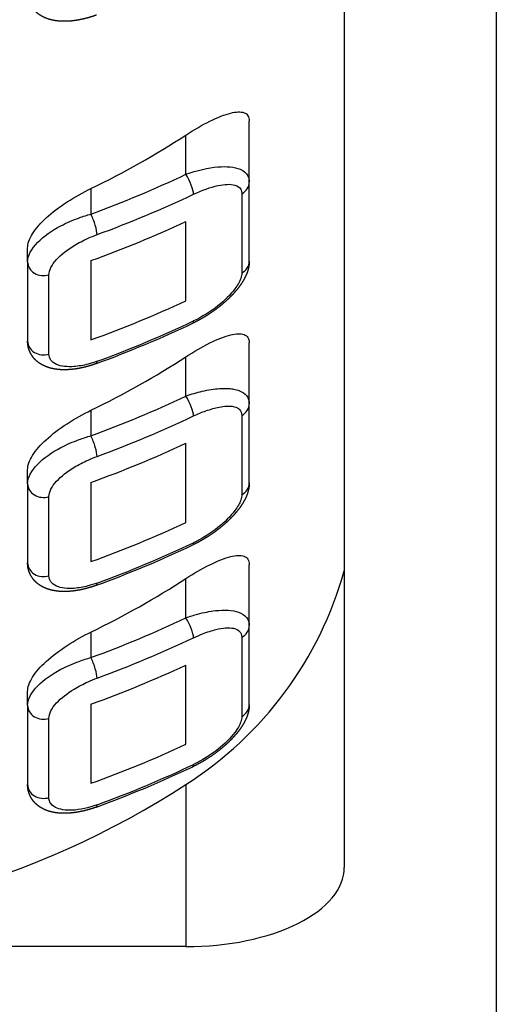
# Model space of a CAD drawing. Units: millimetres. Extents: x 88.3 to 89.17, y 26.81 to 28.21.
# Drawn here: x 88.75 to 88.76, y 28.14 to 28.16 of the extents above; entities that cross this region are included whole.
import ezdxf

# ---------------------------------------------------------------- set-up
doc = ezdxf.new("R2010")
doc.units = ezdxf.units.MM
doc.layers.add('SANINDUSA', color=3, linetype='Continuous')

msp = doc.modelspace()

# ---------------------------------------------------------------- linework, layer by layer
at = {"layer": 'SANINDUSA'}
for p, q in [((88.75524213360401, 28.16948810407146), (88.75524213360359, 28.14323810407146)), ((88.75284213360398, 28.16703810407147), (88.75284213360364, 28.14578810407147)), ((88.7513421336038, 28.1566060515496), (88.7513421336038, 28.15756635312502)), ((88.75034213360382, 28.15672852114776), (88.75034213360381, 28.15734808832069)), ((88.75134213360377, 28.15535605154959), (88.7513421336038, 28.1566060515496)), ((88.74884213360382, 28.15650349258685), (88.74884213360382, 28.15610086188498)), ((88.75122337579477, 28.1564217783408), (88.75122337579474, 28.1551717783408)), ((88.75034213360377, 28.15473231132667), (88.75034213360381, 28.15598231132668)), ((88.74784213360381, 28.15534480081314), (88.74784213360381, 28.15556650513649)), ((88.74784213360381, 28.15534480081314), (88.74784213360378, 28.15409480081314)), ((88.74884213360382, 28.15536612710222), (88.74884213360379, 28.15411612710222)), ((88.74817814232036, 28.15389151068671), (88.7481781423204, 28.15514151068671)), ((88.75134213360373, 28.1531060515496), (88.75134213360371, 28.15406635312502)), ((88.75034213360374, 28.15322852114777), (88.75034213360374, 28.15384808832069)), ((88.74884213360374, 28.15300349258685), (88.74884213360374, 28.15260086188498)), ((88.7513421336037, 28.1518560515496), (88.75134213360373, 28.1531060515496)), ((88.7512233757947, 28.15292177834079), (88.75122337579467, 28.1516717783408)), ((88.7503421336037, 28.15123231132668), (88.75034213360372, 28.15248231132668)), ((88.74784213360374, 28.15184480081314), (88.74784213360373, 28.15206650513649)), ((88.74784213360374, 28.15184480081314), (88.74784213360371, 28.15059480081314)), ((88.74884213360372, 28.15186612710222), (88.7488421336037, 28.15061612710222)), ((88.74817814232028, 28.15039151068671), (88.74817814232031, 28.15164151068671)), ((88.75134213360364, 28.1496060515496), (88.75134213360364, 28.15056635312502)), ((88.75034213360365, 28.14972852114776), (88.75034213360365, 28.15034808832069)), ((88.75134213360361, 28.1483560515496), (88.75134213360364, 28.1496060515496)), ((88.74884213360365, 28.14950349258685), (88.74884213360365, 28.14910086188498)), ((88.7512233757946, 28.1494217783408), (88.75122337579458, 28.14817177834079)), ((88.75034213360362, 28.14773231132668), (88.75034213360365, 28.14898231132668)), ((88.74784213360365, 28.14834480081314), (88.74784213360365, 28.14856650513649)), ((88.74784213360365, 28.14834480081314), (88.74784213360363, 28.14709480081314)), ((88.74884213360365, 28.14836612710222), (88.74884213360363, 28.14711612710222)), ((88.74817814232021, 28.14689151068671), (88.74817814232024, 28.14814151068671)), ((88.75034213360361, 28.1470980883207), (88.75034213360361, 28.14453810407147)), ((88.75034213360361, 28.14453810407147), (88.7338421336036, 28.14453810407151))]:
    msp.add_line(p, q, dxfattribs=at)
for centre, radius, start, end in [((88.74272799878125, 28.17069381845596), 0.0180509189736053, 290.0887916251178, 295.3243042882121), ((88.74272799878118, 28.16719381845596), 0.0180509189735961, 290.0887916251178, 295.3243042882121), ((88.74718040333465, 28.15205499817087), 0.0058794126880398, 302.5314821264733, 344.360189503822), ((88.74272799878106, 28.16369381845606), 0.0180509189737041, 290.0887916251178, 295.3243042882121)]:
    msp.add_arc(centre, radius, start, end, dxfattribs=at)
for centre, major_axis, ratio, start_param, end_param in [((88.74234213360374, 28.1665827774278), (0.01333064054, 0), 0.8660254037844405, 5.221725940435105, 5.356041598008564), ((88.7423878149937, 28.16932752323389), (-0.016580641, 0), 0.8660254037844403, 1.970633475002071, 2.071149320086938), ((88.75034213360381, 28.15660352114777), (-0.0001069892231217, 0.0002259497867576), 0.2398676447544391, 3.610486249417568, 5.1812825762123), ((88.7510921336038, 28.1566060515496), (-0.00025, 0), 0.8660254037844403, 2.123474739513996, 3.141592653589794), ((88.7423878149937, 28.16920252323388), (0.016830641, 0), 0.8660254037844403, 5.112226128591863, 5.212741973676729), ((88.74884213360382, 28.15597586188498), (-8.59222533787e-05, 0.0002347708805928), 0.1946341703676147, 3.630364350429357, 5.201160677224506), ((88.7423878149937, 28.16882752323389), (-0.016830641, 0), 0.8660254037844403, 1.964364477626999, 2.063045673282939), ((88.7480921336038, 28.15534480081314), (0.00025, 0), 0.8660254037844402, 3.141592653589794, 5.063599693070786), ((88.75109213360378, 28.15535605154959), (0.00025, 0), 0.8660254037844399, 5.265067393103983, 6.283185307179588), ((88.74238781499368, 28.16757752323388), (0.016830641, 0), 0.8660254037844403, 5.105957131216792, 5.204638326872732), ((88.74238781499368, 28.16720252323389), (-0.016830641, 0), 0.8660254037844403, 1.97063347500207, 2.071149320086935), ((88.75034213360377, 28.15460352114776), (-0.0001069892231217, 0.0002259497867576), 0.239867644754439, 3.141592653589615, 3.610486249417566), ((88.74809213360378, 28.15409480081314), (-0.00025, 0), 0.8660254037844402, 1.8e-15, 1.922007039480993), ((88.74234213360366, 28.1630827774278), (0.01333064054, 0), 0.8660254037844405, 5.221725940435105, 5.356041598008564), ((88.74884213360377, 28.15397586188498), (-8.59222533787e-05, 0.0002347708805928), 0.1946341703676171, 3.141592653589566, 3.630364350429356), ((88.74238781499363, 28.16582752323389), (-0.016580641, 0), 0.8660254037844403, 1.970633475002071, 2.071149320086938), ((88.75034213360374, 28.15310352114777), (-0.0001069892231217, 0.0002259497867576), 0.2398676447544391, 3.610486249417568, 5.1812825762123), ((88.75109213360373, 28.1531060515496), (0.00025, 0), 0.8660254037844403, 5.265067393103983, 6.283185307179588), ((88.74238781499363, 28.16570252323389), (0.016830641, 0), 0.8660254037844403, 5.112226128591863, 5.212741973676729), ((88.74884213360374, 28.15247586188498), (-8.59222533787e-05, 0.0002347708805928), 0.1946341703676164, 3.630364350429357, 5.201160677224507), ((88.74238781499363, 28.16532752323388), (-0.016830641, 0), 0.8660254037844403, 1.964364477626999, 2.063045673282939), ((88.74809213360373, 28.15184480081314), (0.00025, 0), 0.8660254037844402, 3.141592653589794, 5.063599693070786), ((88.75109213360369, 28.1518560515496), (0.00025, 0), 0.8660254037844399, 5.265067393103983, 6.283185307179588), ((88.7423878149936, 28.16407752323389), (0.016830641, 0), 0.8660254037844403, 5.105957131216792, 5.204638326872732), ((88.74238781499359, 28.16370252323389), (-0.016830641, 0), 0.8660254037844403, 1.97063347500207, 2.071149320086936), ((88.7503421336037, 28.15110352114777), (-0.0001069892231217, 0.0002259497867576), 0.2398676447544397, 3.141592653589964, 3.610486249417565), ((88.7480921336037, 28.15059480081314), (0.00025, 0), 0.8660254037844402, 3.141592653589794, 5.063599693070786), ((88.74234213360359, 28.1595827774278), (0.01333064054, 0), 0.8660254037844405, 5.221725940435105, 5.356041598008564), ((88.74884213360369, 28.15047586188498), (-8.59222533787e-05, 0.0002347708805928), 0.1946341703676179, 3.141592653589566, 3.630364350429356), ((88.74238781499355, 28.16232752323389), (-0.016580641, 0), 0.8660254037844399, 1.970633475002071, 2.071149320086938), ((88.75034213360365, 28.14960352114777), (-0.0001069892231217, 0.0002259497867576), 0.2398676447544354, 3.610486249417566, 5.1812825762123), ((88.75109213360365, 28.1496060515496), (0.00025, 0), 0.8660254037844403, 5.26506739310399, 6.283185307179573), ((88.74238781499355, 28.16220252323389), (0.016830641, 0), 0.8660254037844402, 5.112226128591863, 5.212741973676728), ((88.74884213360365, 28.14897586188498), (-8.59222533787e-05, 0.0002347708805928), 0.1946341703676152, 3.630364350429355, 5.201160677224506), ((88.74238781499355, 28.16182752323389), (-0.016830641, 0), 0.8660254037844402, 1.964364477626999, 2.063045673282939), ((88.74809213360363, 28.14834480081314), (0.00025, 0), 0.8660254037844402, 3.14159265358978, 5.06359969307079), ((88.75109213360362, 28.1483560515496), (0.00025, 0), 0.8660254037844399, 5.26506739310399, 6.283185307179573), ((88.74238781499352, 28.16057752323389), (0.016830641, 0), 0.8660254037844402, 5.105957131216792, 5.204638326872732), ((88.74238781499352, 28.16020252323389), (-0.016830641, 0), 0.8660254037844402, 1.97063347500207, 2.071149320086935), ((88.75034213360361, 28.14760352114777), (-0.0001069892231217, 0.0002259497867576), 0.2398676447544425, 3.141592653590047, 3.610486249417565), ((88.74234213360351, 28.1563327774278), (0.01333064054, 0), 0.8660254037844403, 4.068736362760815, 5.356041598008563), ((88.74809213360363, 28.14709480081314), (0.00025, 0), 0.8660254037844403, 3.14159265358978, 5.06359969307079), ((88.74884213360362, 28.14697586188498), (-8.59222533787e-05, 0.0002347708805928), 0.1946341703676159, 3.141592653589898, 3.630364350429381), ((88.75034213360362, 28.14578810407147), (0.0025, 0), 0.4999999999999976, 4.712388980379968, 6.283185307174877)]:
    msp.add_ellipse(centre, major_axis=major_axis, ratio=ratio, start_param=start_param, end_param=end_param, dxfattribs=at)
for points, degree, knots in [([(88.74892805585728, 28.15924109100439), (88.74886045818737, 28.15921782172157), (88.74879260463761, 28.15919740290246), (88.7487248903532, 28.15917998429691), (88.74865771047922, 28.15916571565479), (88.74859146016082, 28.15915474672597), (88.74852699636602, 28.15914722800624), (88.74846346855855, 28.15914308855637), (88.74840115294819, 28.15914249078617), (88.74834032574483, 28.15914559710545), (88.7482812631583, 28.15915256992401), (88.74822332799711, 28.15916380714734), (88.74816699344142, 28.1591796615825), (88.74811284874929, 28.15920043661856), (88.74806148317873, 28.15922643564461), (88.74801348598776, 28.15925796204971), (88.74798364401502, 28.15928222501659), (88.74795583317785, 28.15930908785492), (88.74793044701514, 28.15933840358923), (88.74790467376945, 28.15937512594408), (88.74788289364523, 28.15941471599552), (88.74786549583087, 28.15945647561726), (88.74785286951484, 28.159499706683), (88.74784687902836, 28.15953116905037), (88.74784331343714, 28.1595629551317), (88.7478421336039, 28.15959480081314)], 1, [0, 0, 0.0727623021705051, 0.1455246043410102, 0.2182869065115152, 0.2910492086820204, 0.3638115108525254, 0.4356715608989597, 0.507531610945394, 0.5793916609918282, 0.6512517110382623, 0.7231117610846965, 0.7955295341057096, 0.8679473071267227, 0.9403650801477358, 1.012782853168748, 1.085200626189761, 1.133450833419437, 1.181701040649112, 1.229951247878787, 1.285420993088764, 1.34089073829874, 1.396360483508717, 1.451830228718694, 1.49141830131393, 1.531006373909166, 1.570594446504402, 1.570594446504402]), ([(88.75034213360381, 28.15734808832069), (88.75046540504655, 28.15742818074696), (88.75059676427126, 28.15750472493414), (88.75084213034083, 28.15762640939582), (88.75095620990876, 28.15767154248409), (88.75113094759001, 28.15771470668407), (88.75120738662834, 28.15772017036502), (88.75128666790442, 28.15769014079279), (88.7513074180308, 28.15767390900996), (88.7513351567958, 28.15762894282862), (88.7513421336038, 28.15760019052371), (88.7513421336038, 28.15756635312502)], 3, [-1.736738468237658, -1.736738468237658, -1.736738468237658, -1.736738468237658, -1.274418018446687, -1.274418018446687, -0.8120975686557176, -0.8120975686557176, -0.4060487843278589, -0.4060487843278589, -0.2030243921639299, -0.2030243921639299, 0, 0, 0, 0]), ([(88.75034213360382, 28.15672852114776), (88.75051727871865, 28.15679072071887), (88.75069233274434, 28.15683181513738), (88.7509854914143, 28.15685687895859), (88.75110937308246, 28.15684604381728), (88.75125448804862, 28.1567827705189), (88.75129618630493, 28.15674770921721), (88.75133458653397, 28.15667369882283), (88.7513421336038, 28.15664119508854), (88.7513421336038, 28.1566060515496)], 3, [0, 0, 0, 0, 0.4491344277423311, 0.4491344277423311, 0.853987996411475, 0.853987996411475, 1.10702147682969, 1.10702147682969, 1.265167402091074, 1.265167402091074, 1.265167402091074, 1.265167402091074]), ([(88.75046206742618, 28.15641355560171), (88.75059540686782, 28.15647669300704), (88.75072867696252, 28.15652456450727), (88.7509518611113, 28.15657270224711), (88.75104617326198, 28.15657734442787), (88.75115665050014, 28.15654503892138), (88.75118839573163, 28.15652315197993), (88.75121763014735, 28.1564717113132), (88.75122337579478, 28.15644813599501), (88.75122337579477, 28.1564217783408)], 3, [0, 0, 0, 0, 0.4491344277423311, 0.4491344277423311, 0.853987996411475, 0.853987996411475, 1.10702147682969, 1.10702147682969, 1.265167402091074, 1.265167402091074, 1.265167402091074, 1.265167402091074]), ([(88.74784213360381, 28.15556650513649), (88.74784213360381, 28.15563072407482), (88.74786845796385, 28.15570884940663), (88.74797197226357, 28.15587332515215), (88.7480490723873, 28.15595978032556), (88.74822769724913, 28.15612373130751), (88.74834305794873, 28.15621164959062), (88.74858987187115, 28.15637223103315), (88.74872123701239, 28.1564450191046), (88.74884213360382, 28.15650349258685)], 3, [3.240381060104201, 3.240381060104201, 3.240381060104201, 3.240381060104201, 3.625694690054634, 3.625694690054634, 4.011008320005066, 4.011008320005066, 4.426428167755823, 4.426428167755823, 4.841848015506581, 4.841848015506581, 4.841848015506581, 4.841848015506581]), ([(88.74784213360381, 28.15534480081314), (88.74784213360381, 28.15544070422398), (88.74789983885623, 28.15555078281347), (88.74809594584421, 28.15574986250729), (88.74822397148498, 28.15583940579453), (88.74845899451356, 28.15596297043464), (88.74855550090587, 28.15600522116051), (88.74871701257433, 28.15606381683334), (88.74877992306037, 28.15608378586368), (88.74884213360382, 28.15610086188498)], 3, [0, 0, 0, 0, 0.4315653487555161, 0.4315653487555161, 0.8205820011548537, 0.8205820011548537, 1.063717408904439, 1.063717408904439, 1.215677038747931, 1.215677038747931, 1.215677038747931, 1.215677038747931]), ([(88.7481781423204, 28.15514151068671), (88.7481781423204, 28.15521343824484), (88.74822207381197, 28.15529960279155), (88.74837137170306, 28.15546158188109), (88.74846883869478, 28.15553714197131), (88.74864776369324, 28.15564582265796), (88.74872123481732, 28.15568420488997), (88.74884419500216, 28.15573960370556), (88.74889208928165, 28.15575909911197), (88.748939450689, 28.15577643260253)], 3, [0, 0, 0, 0, 0.4315653487555161, 0.4315653487555161, 0.8205820011548537, 0.8205820011548537, 1.063717408904439, 1.063717408904439, 1.215677038747931, 1.215677038747931, 1.215677038747931, 1.215677038747931]), ([(88.75134213360377, 28.15535605154959), (88.75134000764436, 28.15531247987593), (88.75133388474217, 28.15526937482859), (88.75132414736119, 28.15522690328383), (88.7513111779655, 28.15518523211789), (88.75129212815342, 28.15513697975665), (88.75126926754949, 28.15508939184953), (88.75124289465126, 28.15504245171613), (88.75121330795626, 28.15499614267606), (88.75117929111022, 28.15494849749431), (88.75114206288825, 28.15490128982997), (88.75110191182375, 28.15485469598936), (88.75105912645009, 28.15480889227883), (88.75101399530061, 28.15476405500471), (88.75096482070715, 28.15471858953313), (88.75091332081207, 28.15467418095457), (88.75085981697967, 28.15463104499201), (88.75080463057427, 28.15458939736845), (88.75074808296026, 28.1545494538069), (88.75069019027804, 28.15451121868417), (88.75063105141317, 28.15447473739347), (88.75057096287603, 28.15444018541954), (88.75051022117714, 28.15440773824714), (88.7504491228269, 28.15437757136101)], 1, [0, 0, 0.0544854415034413, 0.1089708830068825, 0.1634563245103238, 0.217941766013765, 0.2821764654067392, 0.3464111647997135, 0.4106458641926877, 0.474880563585662, 0.5416373899732734, 0.6083942163608849, 0.6751510427484964, 0.7419078691361078, 0.808664695523719, 0.8778731344727022, 0.9470815734216852, 1.016290012370668, 1.085498451319651, 1.154706890268634, 1.223975494213917, 1.293244098159199, 1.362512702104482, 1.431781306049764, 1.501049909995047, 1.501049909995047]), ([(88.75122337579474, 28.1551717783408), (88.75122337579474, 28.15514542068659), (88.75121763014732, 28.15511569938306), (88.75118839573159, 28.15503310973197), (88.7511566505001, 28.15497745524713), (88.75104617326195, 28.1548291242804), (88.75095186111126, 28.15473597587071), (88.7507286769625, 28.15455940786279), (88.75059540686777, 28.15447669300704), (88.75046206742616, 28.15441355560171)], 3, [0, 0, 0, 0, 0.1581459252613844, 0.1581459252613844, 0.4111794056795994, 0.4111794056795994, 0.8160329743487434, 0.8160329743487434, 1.265167402091075, 1.265167402091075, 1.265167402091075, 1.265167402091075]), ([(88.75034213360374, 28.15384808832069), (88.75046540504646, 28.15392818074696), (88.7505967642712, 28.15400472493414), (88.75084213034076, 28.15412640939582), (88.7509562099087, 28.15417154248409), (88.75113094758991, 28.15421470668407), (88.75120738662825, 28.15422017036502), (88.75128666790437, 28.15419014079279), (88.75130741803072, 28.15417390900996), (88.75133515679573, 28.15412894282862), (88.75134213360371, 28.15410019052372), (88.75134213360371, 28.15406635312502)], 3, [-1.736738468237656, -1.736738468237656, -1.736738468237656, -1.736738468237656, -1.274418018446685, -1.274418018446685, -0.812097568655715, -0.812097568655715, -0.406048784327858, -0.406048784327858, -0.203024392163929, -0.203024392163929, 0, 0, 0, 0]), ([(88.74892805585714, 28.15374109100439), (88.74886045818724, 28.15371782172158), (88.7487926046375, 28.15369740290246), (88.74872489035309, 28.15367998429691), (88.74865771047911, 28.15366571565478), (88.74859146016071, 28.15365474672597), (88.74852699636592, 28.15364722800624), (88.74846346855843, 28.15364308855637), (88.74840115294808, 28.15364249078617), (88.7483403257447, 28.15364559710545), (88.74828126315818, 28.15365256992402), (88.74822332799698, 28.15366380714733), (88.7481669934413, 28.1536796615825), (88.74811284874917, 28.15370043661856), (88.7480614831786, 28.15372643564461), (88.74801348598763, 28.15375796204971), (88.7479836440149, 28.15378222501659), (88.74795583317776, 28.15380908785492), (88.74793044701504, 28.15383840358923), (88.7479046737693, 28.15387512594407), (88.74788289364508, 28.15391471599552), (88.74786549583074, 28.15395647561726), (88.74785286951469, 28.153999706683), (88.74784687902822, 28.15403116905036), (88.74784331343702, 28.1540629551317), (88.74784213360378, 28.15409480081314)], 1, [0, 0, 0.0727623021707613, 0.1455246043415226, 0.2182869065122839, 0.2910492086830453, 0.3638115108538066, 0.4356715609002018, 0.507531610946597, 0.5793916609929921, 0.6512517110393873, 0.7231117610857825, 0.7955295341067621, 0.8679473071277417, 0.9403650801487213, 1.0127828531697, 1.08520062619068, 1.133450833420076, 1.181701040649473, 1.229951247878869, 1.28542099308817, 1.340890738297471, 1.396360483506773, 1.451830228716074, 1.491418301312181, 1.531006373908287, 1.570594446504393, 1.570594446504393]), ([(88.74893945068897, 28.15377643260253), (88.74889208928161, 28.15375909911197), (88.74884419500212, 28.15374398758872), (88.74872123481727, 28.15371167832725), (88.74864776369319, 28.15369879168077), (88.74846883869473, 28.15368487772619), (88.74837137170302, 28.15369608450351), (88.74822207381193, 28.15376103288172), (88.74817814232036, 28.15381958312859), (88.74817814232036, 28.15389151068671)], 3, [5e-16, 5e-16, 5e-16, 5e-16, 0.1519596298434918, 0.1519596298434918, 0.395095037593078, 0.395095037593078, 0.7841116899924162, 0.7841116899924162, 1.215677038747931, 1.215677038747931, 1.215677038747931, 1.215677038747931]), ([(88.75034213360374, 28.15322852114777), (88.75042847274484, 28.15325918290817), (88.75051506650291, 28.15328479363397), (88.75069410289716, 28.1533266399715), (88.75078679328153, 28.15334130681048), (88.75092584973183, 28.15335049032456), (88.75097712818902, 28.15335052929216), (88.75104834768563, 28.1533447501329), (88.7510711402249, 28.1533418555397), (88.7511274909543, 28.15333175521292), (88.75115931529407, 28.15332302967178), (88.75123403300363, 28.1532931613599), (88.75127134310527, 28.15326782911292), (88.75132663779416, 28.15320039467724), (88.75134213360373, 28.1531559553749), (88.75134213360373, 28.1531060515496)], 3, [0, 0, 0, 0, 0.221404295365938, 0.221404295365938, 0.474437775784153, 0.474437775784153, 0.6325837010455375, 0.6325837010455375, 0.7116566636762296, 0.7116566636762296, 0.8381734038853371, 0.8381734038853371, 1.040600188219909, 1.040600188219909, 1.265167402091074, 1.265167402091074, 1.265167402091074, 1.265167402091074]), ([(88.74784213360373, 28.15206650513649), (88.74784213360374, 28.15213072407481), (88.74786845796375, 28.15220884940663), (88.74797197226349, 28.15237332515215), (88.74804907238725, 28.15245978032557), (88.74822769724906, 28.1526237313075), (88.74834305794866, 28.15271164959062), (88.74858987187108, 28.15287223103315), (88.7487212370123, 28.1529450191046), (88.74884213360374, 28.15300349258685)], 3, [3.24038106010421, 3.24038106010421, 3.24038106010421, 3.24038106010421, 3.625694690054641, 3.625694690054641, 4.011008320005072, 4.011008320005072, 4.42642816775583, 4.42642816775583, 4.841848015506587, 4.841848015506587, 4.841848015506587, 4.841848015506587]), ([(88.75046206742611, 28.15291355560171), (88.75052779813676, 28.15294467967476), (88.75059372268946, 28.15297217164861), (88.75073002459467, 28.1530209457385), (88.75080059055999, 28.15304111438697), (88.75090645539932, 28.15306196243498), (88.75094549411789, 28.15306719241792), (88.75099971411666, 28.15307013995585), (88.75101706626756, 28.15307030984616), (88.75105996654943, 28.15306854347834), (88.75108419468562, 28.15306530210415), (88.75114107790318, 28.15305069124289), (88.75116948239581, 28.15303562112148), (88.75121157870522, 28.15299088629), (88.7512233757947, 28.15295920620977), (88.7512233757947, 28.15292177834079)], 3, [0, 0, 0, 0, 0.221404295365938, 0.221404295365938, 0.474437775784153, 0.474437775784153, 0.6325837010455375, 0.6325837010455375, 0.7116566636762296, 0.7116566636762296, 0.8381734038853371, 0.8381734038853371, 1.040600188219909, 1.040600188219909, 1.265167402091074, 1.265167402091074, 1.265167402091074, 1.265167402091074]), ([(88.74784213360374, 28.15184480081314), (88.74784213360374, 28.15194070422398), (88.747899838856, 28.15205078281332), (88.74809594584426, 28.15224986250742), (88.7482239714849, 28.15233940579454), (88.74845899451377, 28.15246297043478), (88.74855550090591, 28.15250522116055), (88.74871701257428, 28.15256381683335), (88.7487799230603, 28.15258378586368), (88.74884213360374, 28.15260086188498)], 3, [0, 0, 0, 0, 0.4315653487769578, 0.4315653487769578, 0.8205820011956246, 0.8205820011956246, 1.063717408957291, 1.063717408957291, 1.215677038808333, 1.215677038808333, 1.215677038808333, 1.215677038808333]), ([(88.74817814232031, 28.15164151068671), (88.74817814232031, 28.15171343824484), (88.74822207381177, 28.15179960279143), (88.74837137170309, 28.1519615818812), (88.7484688386947, 28.15203714197133), (88.74864776369338, 28.15214582265809), (88.74872123481734, 28.15218420489001), (88.7488441950021, 28.15223960370557), (88.74889208928157, 28.15225909911197), (88.74893945068892, 28.15227643260253)], 3, [0, 0, 0, 0, 0.4315653487769578, 0.4315653487769578, 0.8205820011956246, 0.8205820011956246, 1.063717408957291, 1.063717408957291, 1.215677038808333, 1.215677038808333, 1.215677038808333, 1.215677038808333]), ([(88.7513421336037, 28.1518560515496), (88.75134000764429, 28.15181247987593), (88.7513338847421, 28.15176937482859), (88.75132414736112, 28.15172690328383), (88.75131117796543, 28.15168523211788), (88.75129212815334, 28.15163697975665), (88.7512692675494, 28.15158939184954), (88.75124289465118, 28.15154245171614), (88.7512133079562, 28.15149614267605), (88.75117929111015, 28.15144849749431), (88.75114206288818, 28.15140128982997), (88.75110191182368, 28.15135469598937), (88.75105912645, 28.15130889227884), (88.75101399530053, 28.15126405500471), (88.7509648207071, 28.15121858953313), (88.750913320812, 28.15117418095457), (88.7508598169796, 28.151131044992), (88.7508046305742, 28.15108939736845), (88.75074808296016, 28.1510494538069), (88.75069019027796, 28.15101121868417), (88.7506310514131, 28.15097473739347), (88.75057096287595, 28.15094018541954), (88.75051022117705, 28.15090773824714), (88.7504491228268, 28.15087757136101)], 1, [0, 0, 0.0544854415034338, 0.1089708830068675, 0.1634563245103012, 0.217941766013735, 0.2821764654066596, 0.3464111647995843, 0.410645864192509, 0.4748805635854337, 0.5416373899728364, 0.6083942163602392, 0.6751510427476417, 0.7419078691350446, 0.8086646955224471, 0.8778731344713154, 0.9470815734201835, 1.016290012369051, 1.08549845131792, 1.154706890266788, 1.223975494212449, 1.293244098158109, 1.36251270210377, 1.431781306049431, 1.501049909995091, 1.501049909995091]), ([(88.75122337579467, 28.1516717783408), (88.75122337579467, 28.15164542068659), (88.75121763014722, 28.15161569938306), (88.75118839573152, 28.15153310973197), (88.75115665050001, 28.15147745524713), (88.75104617326188, 28.1513291242804), (88.75095186111119, 28.15123597587071), (88.75072867696241, 28.15105940786279), (88.7505954068677, 28.15097669300704), (88.75046206742606, 28.15091355560171)], 3, [0, 0, 0, 0, 0.1581459252613843, 0.1581459252613843, 0.4111794056795993, 0.4111794056795993, 0.816032974348743, 0.816032974348743, 1.265167402091074, 1.265167402091074, 1.265167402091074, 1.265167402091074]), ([(88.75034213360365, 28.15034808832069), (88.75046540504638, 28.15042818074696), (88.75059676427111, 28.15050472493414), (88.75084213034069, 28.15062640939583), (88.7509562099086, 28.15067154248409), (88.75113094758986, 28.15071470668407), (88.75120738662818, 28.15072017036503), (88.7512866679043, 28.15069014079279), (88.75130741803065, 28.15067390900996), (88.75133515679563, 28.15062894282862), (88.75134213360364, 28.15060019052371), (88.75134213360364, 28.15056635312502)], 3, [-1.736738468237654, -1.736738468237654, -1.736738468237654, -1.736738468237654, -1.274418018446684, -1.274418018446684, -0.8120975686557133, -0.8120975686557133, -0.4060487843278571, -0.4060487843278571, -0.2030243921639281, -0.2030243921639281, 0, 0, 0, 0]), ([(88.74892805585706, 28.15024109100439), (88.74886045818717, 28.15021782172158), (88.74879260463742, 28.15019740290246), (88.748724890353, 28.15017998429691), (88.74865771047902, 28.15016571565478), (88.74859146016063, 28.15015474672597), (88.74852699636583, 28.15014722800624), (88.74846346855834, 28.15014308855637), (88.748401152948, 28.15014249078617), (88.74834032574464, 28.15014559710545), (88.7482812631581, 28.15015256992401), (88.74822332799691, 28.15016380714734), (88.74816699344123, 28.15017966158249), (88.74811284874907, 28.15020043661857), (88.7480614831785, 28.15022643564461), (88.74801348598756, 28.15025796204971), (88.74798364401482, 28.15028222501659), (88.74795583317766, 28.15030908785491), (88.74793044701494, 28.15033840358923), (88.74790467376923, 28.15037512594408), (88.747882893645, 28.15041471599552), (88.74786549583065, 28.15045647561726), (88.74785286951462, 28.150499706683), (88.74784687902815, 28.15053116905037), (88.74784331343693, 28.1505629551317), (88.74784213360371, 28.15059480081314)], 1, [0, 0, 0.0727623021706339, 0.1455246043412677, 0.2182869065119015, 0.2910492086825354, 0.3638115108531692, 0.4356715608994689, 0.5075316109457687, 0.5793916609920684, 0.6512517110383681, 0.7231117610846678, 0.7955295341055334, 0.8679473071263988, 0.9403650801472645, 1.012782853168129, 1.085200626188995, 1.133450833418763, 1.181701040648531, 1.229951247878299, 1.285420993088293, 1.340890738298287, 1.396360483508281, 1.451830228718275, 1.491418301313617, 1.531006373908958, 1.570594446504301, 1.570594446504301]), ([(88.7489394506889, 28.15027643260253), (88.74889208928153, 28.15025909911197), (88.74884419500205, 28.15024398758873), (88.7487212348173, 28.15021167832727), (88.74864776369333, 28.1501987916808), (88.74846883869466, 28.15018487772617), (88.74837137170304, 28.15019608450347), (88.74822207381175, 28.15026103288177), (88.74817814232028, 28.15031958312858), (88.74817814232028, 28.15039151068671)], 3, [0, 0, 0, 0, 0.1519596298510417, 0.1519596298510417, 0.3950950376127083, 0.3950950376127083, 0.784111690031375, 0.784111690031375, 1.215677038808333, 1.215677038808333, 1.215677038808333, 1.215677038808333]), ([(88.75034213360365, 28.14972852114776), (88.75040367696762, 28.14975037714327), (88.7504655594135, 28.14976974993996), (88.75062412498387, 28.14981246763122), (88.75071881184236, 28.14983111020343), (88.7509495514891, 28.1498571522112), (88.75107753553753, 28.14985101786003), (88.75127909269828, 28.14977963164776), (88.75134213360364, 28.14970565293414), (88.75134213360364, 28.1496060515496)], 3, [-4e-16, -4e-16, -4e-16, -4e-16, 0.157819095229194, 0.157819095229194, 0.410329647595905, 0.410329647595905, 0.8143465313826425, 0.8143465313826425, 1.262552761833554, 1.262552761833554, 1.262552761833554, 1.262552761833554]), ([(88.75046206742601, 28.14941355560171), (88.75050892090404, 28.14943574113808), (88.75055603252798, 28.14945616257888), (88.75067674982365, 28.14950346762574), (88.75074883572142, 28.14952673660905), (88.75092449974545, 28.14956925283929), (88.75102193507259, 28.14957778572766), (88.7511753822258, 28.14954522373377), (88.75122337579462, 28.1494964793792), (88.7512233757946, 28.1494217783408)], 3, [-4e-16, -4e-16, -4e-16, -4e-16, 0.157819095229194, 0.157819095229194, 0.410329647595905, 0.410329647595905, 0.8143465313826425, 0.8143465313826425, 1.262552761833554, 1.262552761833554, 1.262552761833554, 1.262552761833554]), ([(88.74784213360365, 28.14856650513649), (88.74784213360365, 28.14863072407482), (88.74786845796368, 28.14870884940663), (88.74797197226341, 28.14887332515215), (88.74804907238718, 28.14895978032557), (88.74822769724898, 28.14912373130751), (88.74834305794857, 28.14921164959061), (88.748589871871, 28.14937223103314), (88.7487212370122, 28.1494450191046), (88.74884213360365, 28.14950349258685)], 3, [3.240381060104209, 3.240381060104209, 3.240381060104209, 3.240381060104209, 3.62569469005464, 3.62569469005464, 4.01100832000507, 4.01100832000507, 4.426428167755828, 4.426428167755828, 4.841848015506585, 4.841848015506585, 4.841848015506585, 4.841848015506585]), ([(88.74784213360365, 28.14834480081314), (88.74784213360365, 28.14844070422397), (88.74789983885607, 28.14855078281347), (88.74809594584406, 28.14874986250729), (88.74822397148482, 28.14883940579452), (88.7484589945134, 28.14896297043464), (88.7485555009057, 28.14900522116051), (88.74871701257418, 28.14906381683334), (88.74877992306021, 28.14908378586368), (88.74884213360365, 28.14910086188498)], 3, [0, 0, 0, 0, 0.4315653487555151, 0.4315653487555151, 0.8205820011548522, 0.8205820011548522, 1.063717408904438, 1.063717408904438, 1.215677038747929, 1.215677038747929, 1.215677038747929, 1.215677038747929]), ([(88.74817814232024, 28.14814151068671), (88.74817814232024, 28.14821343824484), (88.7482220738118, 28.14829960279155), (88.7483713717029, 28.14846158188109), (88.74846883869462, 28.14853714197131), (88.74864776369309, 28.14864582265796), (88.74872123481717, 28.14868420488997), (88.74884419500201, 28.14873960370557), (88.7488920892815, 28.14875909911197), (88.74893945068882, 28.14877643260253)], 3, [0, 0, 0, 0, 0.4315653487555151, 0.4315653487555151, 0.8205820011548522, 0.8205820011548522, 1.063717408904438, 1.063717408904438, 1.215677038747929, 1.215677038747929, 1.215677038747929, 1.215677038747929]), ([(88.75134213360361, 28.1483560515496), (88.7513400076442, 28.14831247987593), (88.75133388474202, 28.14826937482859), (88.75132414736105, 28.14822690328383), (88.75131117796533, 28.14818523211789), (88.75129212815327, 28.14813697975666), (88.75126926754933, 28.14808939184954), (88.75124289465111, 28.14804245171613), (88.75121330795614, 28.14799614267606), (88.75117929111006, 28.14794849749431), (88.7511420628881, 28.14790128982997), (88.7511019118236, 28.14785469598937), (88.75105912644993, 28.14780889227884), (88.75101399530045, 28.14776405500471), (88.750964820707, 28.14771858953313), (88.75091332081192, 28.14767418095457), (88.75085981697951, 28.14763104499201), (88.75080463057412, 28.14758939736845), (88.75074808296009, 28.1475494538069), (88.75069019027788, 28.14751121868417), (88.750631051413, 28.14747473739347), (88.75057096287588, 28.14744018541954), (88.75051022117698, 28.14740773824714), (88.75044912282674, 28.147377571361)], 1, [0, 0, 0.0544854415035201, 0.1089708830070401, 0.1634563245105601, 0.2179417660140802, 0.2821764654070117, 0.3464111647999432, 0.4106458641928747, 0.4748805635858063, 0.5416373899732707, 0.6083942163607349, 0.6751510427481991, 0.7419078691356635, 0.8086646955231277, 0.8778731344720169, 0.9470815734209059, 1.016290012369794, 1.085498451318684, 1.154706890267573, 1.22397549421308, 1.293244098158588, 1.362512702104096, 1.431781306049604, 1.501049909995111, 1.501049909995111]), ([(88.75122337579458, 28.14817177834079), (88.75122337579458, 28.14814542068658), (88.75121763014717, 28.14811569938306), (88.75118839573145, 28.14803310973197), (88.75115665049994, 28.14797745524712), (88.75104617326178, 28.1478291242804), (88.7509518611111, 28.14773597587071), (88.75072867696234, 28.14755940786279), (88.7505954068676, 28.14747669300704), (88.75046206742599, 28.14741355560171)], 3, [0, 0, 0, 0, 0.1581459252613845, 0.1581459252613845, 0.4111794056795997, 0.4111794056795997, 0.8160329743487439, 0.8160329743487439, 1.265167402091075, 1.265167402091075, 1.265167402091075, 1.265167402091075]), ([(88.748928055857, 28.14674109100439), (88.74886045663608, 28.14671782122208), (88.74879260152522, 28.14669740203618), (88.74872488569598, 28.1466799832064), (88.74865770431984, 28.14666571449247), (88.74859145256833, 28.14665474565411), (88.74852698893652, 28.14664722732661), (88.7484634613125, 28.14664308827935), (88.74840114590312, 28.14664249092467), (88.74834031891523, 28.14664559767491), (88.74828125655579, 28.14665257094245), (88.74822332162793, 28.14666380865047), (88.74816698732099, 28.14667966361059), (88.74811284291373, 28.14670043920585), (88.74806147768486, 28.14672643881929), (88.74801348091313, 28.14675796583393), (88.74798363951042, 28.14678222900312), (88.74795582925667, 28.14680909199194), (88.74793044368273, 28.1468384078154), (88.74790467107354, 28.14687513024291), (88.74788289157843, 28.14691472027594), (88.74786549436278, 28.1469564797932), (88.74785286859203, 28.14699971067343), (88.7478468786197, 28.14703117174635), (88.74784331333517, 28.14706295648591), (88.74784213360363, 28.14709480081314)], 1, [0, 0, 0.072763963138526, 0.1455279262770519, 0.2182918894155779, 0.2910558525541039, 0.3638198156926299, 0.4356798167805094, 0.5075398178683888, 0.5793998189562684, 0.6512598200441477, 0.7231198211320271, 0.7955375462778195, 0.8679552714236118, 0.940372996569404, 1.012790721715196, 1.085208446860988, 1.133458228138982, 1.181708009416976, 1.229957790694971, 1.285427135326768, 1.340896479958565, 1.396365824590362, 1.451835169222159, 1.491421562012076, 1.531007954801994, 1.570594347591911, 1.570594347591911]), ([(88.7489394506888, 28.14677643260253), (88.7488047173519, 28.14672712243305), (88.74866884072799, 28.14669715548584), (88.74844126238995, 28.14668655885815), (88.74834752332866, 28.14670155876142), (88.7482405583113, 28.14675732998784), (88.74821075566325, 28.14678586763183), (88.74818343572981, 28.14684218910336), (88.74817814232021, 28.14686614135053), (88.74817814232021, 28.14689151068671)], 3, [0, 0, 0, 0, 0.4322934885544527, 0.4322934885544527, 0.821966492321847, 0.821966492321847, 1.065512119676468, 1.065512119676468, 1.217728136773106, 1.217728136773106, 1.217728136773106, 1.217728136773106])]:
    msp.add_open_spline(points, degree=degree, knots=knots, dxfattribs=at)

doc.saveas('drawing.dxf')
